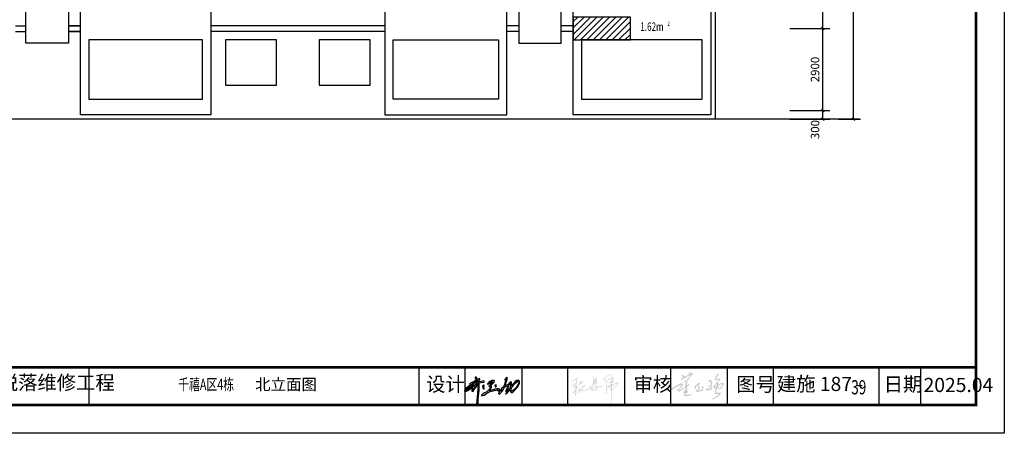
# Model space of a CAD drawing. Extents: x 2289060 to 6425537, y -843963 to 589660.
# Drawn here: x 2848826 to 2883592, y -54734 to -40138 of the extents above; entities that cross this region are included whole.
import ezdxf

# ---------------------------------------------------------------- set-up
doc = ezdxf.new("R2010")
doc.units = 0
doc.header["$LTSCALE"] = 1000
doc.header["$MEASUREMENT"] = 0
for name, color, linetype in [('16#底图', 1, 'Continuous'), ('A9底图', 92, 'Continuous'), ('PUB_TITLE', 4, 'Continuous'), ('SPACE', 7, 'Continuous'), ('WALL', 9, 'Continuous'), ('墙皮面积', 3, 'Continuous'), ('家具', 7, 'Continuous')]:
    doc.layers.add(name, color=color, linetype=linetype)
doc.styles.add('_TCH_DIM_T3', font='SIMPLEX', dxfattribs={"width": 0.705882, "bigfont": 'GBCBIG'})
doc.styles.add('_TCH_SPACE', font='SIMPLEX', dxfattribs={"height": 5, "bigfont": 'GBCBIG'})
doc.styles.add('CHINA', font='txt', dxfattribs={"width": 0.7, "bigfont": 'HZTXT'})
doc.styles.add('HZ', font='rs.shx', dxfattribs={"width": 0.8, "bigfont": 'hztxt.shx'})
doc.dimstyles.new('_TCH_ARCH&&100', dxfattribs={"dimtxt": 297.5, "dimasz": 100, "dimexe": 250, "dimexo": 300, "dimgap": 126.25, "dimtad": 1, "dimdec": 0, "dimzin": 0, "dimdsep": 46, "dimtxsty": '_TCH_DIM_T3', "dimblk": 'ARCHTICK', "dimcen": 0.09, "dimclrt": 7, "dimazin": 2, "dimtfac": 1, "dimtdec": 0, "dimtix": 1, "dimtmove": 2, "dimatfit": 3, "dimfxl": 0, "dimtolj": 1, "dimtzin": 0, "dimarcsym": 0})

# ---------------------------------------------------------------- blocks, each defined once
blk = doc.blocks.new('齐名')
at = {"linetype": 'Continuous'}
h = blk.add_hatch(color=256, dxfattribs=at)
h.paths.add_polyline_path([(683990, 110783), (683936, 110837), (683918, 110855), (683864, 110837), (683864, 110765), (683936, 110585), (683666, 110423), (683612, 110423), (683450, 110315), (683360, 110225), (683396, 110171), (683558, 110225), (683612, 110297), (683900, 110477), (684008, 110513), (684062, 110567), (684080, 110549), (683954, 110369), (683864, 110315), (683720, 110279), (683324, 110081), (683036, 109865), (682928, 109721), (682910, 109631), (682982, 109559), (683270, 109703), (683432, 109847), (683594, 109937), (683972, 110261), (684080, 110315), (684368, 110387), (684620, 110405), (684656, 110441), (684602, 110513), (684116, 110423), (684260, 110639), (684260, 110693), (684206, 110729), (684008, 110621)])
h.paths.add_polyline_path([(683738, 110189), (683738, 110153), (683324, 109829), (683018, 109649), (683000, 109667), (683072, 109793), (683216, 109919), (683702, 110171)], flags=16)
h.paths.add_polyline_path([(684206, 110261), (684188, 110279), (684134, 110279), (683684, 109775), (683684, 109829), (683630, 109865), (683558, 109775), (683558, 109613), (683666, 109613), (683810, 109847), (684080, 110135), (684116, 110135), (683972, 108425), (684026, 108353), (684062, 108353), (684116, 108425), (684116, 108911), (684206, 109703)])
h = blk.add_hatch(color=256, dxfattribs=at)
h.paths.add_polyline_path([(685520, 110405), (685556, 110477), (685520, 110549), (685502, 110567), (685358, 110549), (685196, 110459), (685106, 110477), (685070, 110441), (685088, 110387), (685052, 110387), (684926, 110261), (684926, 110225), (684962, 110207), (685088, 110315), (685178, 110315), (685268, 110405), (685412, 110477), (685322, 110333), (685070, 110099), (685088, 110027), (685196, 110009), (685196, 109937), (685106, 109793), (684890, 109559), (684584, 109433), (684404, 109271), (684422, 109217), (684638, 109271), (684890, 109451), (685178, 109577), (685808, 109739), (685844, 109739), (685808, 109703), (685826, 109667), (685916, 109649), (686006, 109739), (685970, 109829), (685736, 109829), (685088, 109649), (685268, 109883), (685304, 109973), (685286, 110063), (685214, 110135), (685250, 110135)])
h.paths.add_polyline_path([(684638, 110135), (684602, 110153), (684512, 110099), (684530, 109883), (684602, 109811), (684656, 109829), (684656, 109883), (684620, 109919)], flags=16)
h.paths.add_polyline_path([(685736, 110099), (685718, 110153), (685700, 110171), (685592, 110153), (685628, 109991), (685664, 109991)], flags=17)
h = blk.add_hatch(color=256, dxfattribs=at)
h.paths.add_polyline_path([(686816, 110171), (686924, 110333), (686978, 110351), (686942, 110189), (686942, 109919), (686564, 109415), (686546, 109379), (686582, 109361), (686906, 109721), (686960, 109577), (687032, 109505), (687122, 109505), (687212, 109559), (687608, 110009), (687752, 110297), (687752, 110495), (687662, 110549), (687536, 110549), (687392, 110459), (687068, 110081), (687068, 110405), (686996, 110477), (686852, 110333), (686744, 110135), (686672, 110171), (686510, 110135), (686690, 110657), (686672, 110819), (686636, 110837), (686474, 110657), (686474, 110621), (686510, 110603), (686564, 110657), (686438, 110207), (686348, 110009), (686204, 109883), (685952, 109541), (685916, 109397), (685970, 109343), (686042, 109379), (686294, 109685), (686438, 109973), (686600, 110081), (686672, 110063), (686672, 109919), (686564, 109685), (686546, 109577), (686618, 109541), (686726, 109703)])
h.paths.add_polyline_path([(686222, 109775), (686096, 109613), (686168, 109721)], flags=16)
h.paths.add_polyline_path([(687050, 109901), (687356, 110279), (687464, 110387), (687590, 110459), (687680, 110459), (687698, 110333), (687536, 110027), (687410, 109865), (687194, 109667), (687140, 109631), (687068, 109631), (687032, 109721)], flags=16)
at = {"linetype": 'Continuous', "elevation": 268017444}
for points in [[(683936, 110837), (683918, 110855), (683864, 110837), (683864, 110765), (683936, 110585), (683666, 110423), (683612, 110423), (683450, 110315), (683360, 110225), (683396, 110171), (683558, 110225), (683612, 110297), (683900, 110477), (684008, 110513), (684062, 110567), (684080, 110549), (683954, 110369), (683864, 110315), (683720, 110279), (683324, 110081), (683036, 109865), (682928, 109721), (682910, 109631), (682982, 109559), (683270, 109703), (683432, 109847), (683594, 109937), (683972, 110261), (684080, 110315), (684368, 110387), (684620, 110405), (684656, 110441), (684602, 110513), (684116, 110423), (684260, 110639), (684260, 110693), (684206, 110729), (684008, 110621), (683990, 110783), (683936, 110837)], [(685520, 110549), (685502, 110567), (685358, 110549), (685196, 110459), (685106, 110477), (685070, 110441), (685088, 110387), (685052, 110387), (684926, 110261), (684926, 110225), (684962, 110207), (685088, 110315), (685178, 110315), (685268, 110405), (685412, 110477), (685322, 110333), (685070, 110099), (685088, 110027), (685196, 110009), (685196, 109937), (685106, 109793), (684890, 109559), (684584, 109433), (684404, 109271), (684422, 109217), (684638, 109271), (684890, 109451), (685178, 109577), (685808, 109739), (685844, 109739), (685808, 109703), (685826, 109667), (685916, 109649), (686006, 109739), (685970, 109829), (685736, 109829), (685088, 109649), (685268, 109883), (685304, 109973), (685286, 110063), (685214, 110135), (685250, 110135), (685520, 110405), (685556, 110477), (685520, 110549)], [(686672, 110819), (686636, 110837), (686474, 110657), (686474, 110621), (686510, 110603), (686564, 110657), (686438, 110207), (686348, 110009), (686204, 109883), (685952, 109541), (685916, 109397), (685970, 109343), (686042, 109379), (686294, 109685), (686438, 109973), (686600, 110081), (686672, 110063), (686672, 109919), (686564, 109685), (686546, 109577), (686618, 109541), (686726, 109703), (686816, 110171), (686924, 110333), (686978, 110351), (686942, 110189), (686942, 109919), (686564, 109415), (686546, 109379), (686582, 109361), (686906, 109721), (686960, 109577), (687032, 109505), (687122, 109505), (687212, 109559), (687608, 110009), (687752, 110297), (687752, 110495), (687662, 110549), (687536, 110549), (687392, 110459), (687068, 110081), (687068, 110405), (686996, 110477), (686852, 110333), (686744, 110135), (686672, 110171), (686510, 110135), (686690, 110657), (686672, 110819)], [(687590, 110459), (687680, 110459), (687698, 110333), (687536, 110027), (687410, 109865), (687194, 109667), (687140, 109631), (687068, 109631), (687032, 109721), (687050, 109901), (687356, 110279), (687464, 110387), (687590, 110459)], [(683702, 110171), (683738, 110189), (683738, 110153), (683324, 109829), (683018, 109649), (683000, 109667), (683072, 109793), (683216, 109919), (683702, 110171)], [(684206, 110261), (684188, 110279), (684134, 110279), (683684, 109775), (683684, 109829), (683630, 109865), (683558, 109775), (683558, 109613), (683666, 109613), (683810, 109847), (684080, 110135), (684116, 110135), (683972, 108425), (684026, 108353), (684062, 108353), (684116, 108425), (684116, 108911), (684206, 109703), (684206, 110261)], [(684638, 110135), (684602, 110153), (684512, 110099), (684530, 109883), (684602, 109811), (684656, 109829), (684656, 109883), (684620, 109919), (684638, 110135)], [(685718, 110153), (685700, 110171), (685592, 110153), (685628, 109991), (685664, 109991), (685736, 110099), (685718, 110153)], [(686168, 109721), (686222, 109775), (686096, 109613), (686168, 109721)]]:
    blk.add_lwpolyline(points, dxfattribs=at)
blk = doc.blocks.new('A$C1FB52163')
at = {"linetype": 'Continuous'}
h = blk.add_hatch(color=0, dxfattribs=at)
h.paths.add_polyline_path([(41834, 652), (41904, 766), (41936, 832), (41952, 856), (41956, 868), (41970, 886), (41974, 898), (41972, 882), (41968, 878), (41968, 858), (41976, 854), (41986, 860), (42034, 910), (42048, 920), (42030, 870), (41996, 806), (41994, 796), (41990, 792), (41994, 788), (42006, 802), (42006, 806), (42018, 816), (42020, 828), (42026, 830), (42058, 902), (42066, 940), (42060, 948), (42050, 948), (42034, 938), (42026, 924), (42004, 906), (42004, 902), (41994, 892), (41998, 910), (42009, 924), (42006, 926), (42014, 942), (42014, 956), (42004, 962), (41984, 946), (41986, 944), (41944, 882), (41916, 824), (41900, 794), (41896, 792), (41882, 760), (41842, 698), (41862, 758), (41862, 774), (41854, 782), (41835, 780), (41840, 808), (41840, 850), (41854, 878), (41854, 886), (41848, 892), (41844, 892), (41846, 930), (41870, 1028), (41876, 1046), (41892, 1076), (41888, 1084), (41886, 1086), (41874, 1084), (41858, 1064), (41846, 1056), (41838, 1046), (41820, 1034), (41814, 1034), (41814, 1028), (41776, 1000), (41760, 986), (41748, 982), (41726, 968), (41690, 960), (41672, 948), (41672, 940), (41680, 936), (41732, 950), (41774, 974), (41846, 1032), (41852, 1034), (41854, 1030), (41848, 1020), (41850, 1016), (41834, 966), (41828, 930), (41830, 926), (41826, 890), (41774, 856), (41766, 854), (41762, 848), (41720, 818), (41706, 812), (41686, 794), (41686, 788), (41694, 778), (41710, 781), (41722, 796), (41720, 798), (41732, 802), (41754, 822), (41782, 838), (41792, 848), (41824, 864), (41824, 856), (41808, 828), (41806, 818), (41788, 794), (41780, 776), (41744, 730), (41730, 702), (41738, 690), (41758, 704), (41762, 704), (41794, 736), (41804, 740), (41812, 748), (41820, 748), (41814, 688), (41816, 686), (41790, 636), (41786, 638), (41782, 658), (41784, 660), (41780, 666), (41776, 662), (41778, 620), (41762, 594), (41732, 556), (41726, 546), (41724, 532), (41728, 526), (41752, 538), (41778, 568), (41778, 518), (41782, 492), (41794, 460), (41814, 440), (41818, 440), (41834, 456), (41830, 498), (41834, 562)])
h.paths.add_polyline_path([(41810, 488), (41810, 492), (41804, 498), (41806, 504), (41800, 512), (41798, 526), (41792, 534), (41794, 542), (41790, 558), (41790, 588), (41816, 625)], flags=16)
h.paths.add_polyline_path([(41836, 736), (41833, 748), (41840, 758), (41844, 758), (41842, 746)], flags=16)
h.paths.add_polyline_path([(41772, 738), (41788, 762), (41796, 768), (41796, 774), (41820, 811), (41818, 772), (41796, 760)], flags=16)
h.paths.add_polyline_path([(42054, 626), (42044, 630), (42036, 628), (42038, 636), (42034, 640), (42088, 700), (42120, 744), (42132, 768), (42130, 784), (42121, 790), (42098, 790), (42088, 784), (42080, 784), (42054, 768), (42042, 764), (42040, 758), (42036, 758), (42004, 726), (41972, 688), (41970, 680), (41960, 674), (41962, 672), (41946, 656), (41946, 664), (41952, 672), (41952, 692), (41956, 702), (41952, 706), (41948, 704), (41942, 682), (41934, 672), (41922, 642), (41898, 640), (41886, 628), (41894, 616), (41902, 614), (41919, 621), (41928, 612), (41936, 618), (41950, 618), (41972, 608), (41980, 608), (41950, 576), (41924, 554), (41916, 552), (41904, 568), (41898, 564), (41898, 554), (41912, 536), (41926, 534), (41938, 540), (42002, 608), (42084, 604), (42096, 608), (42122, 608), (42160, 616), (42166, 620), (42234, 638), (42272, 656), (42284, 658), (42290, 664), (42296, 664), (42328, 678), (42346, 680), (42350, 684), (42370, 688), (42384, 698), (42390, 696), (42394, 700), (42428, 708), (42438, 722), (42430, 732), (42424, 730), (42414, 736), (42384, 736), (42356, 732), (42352, 728), (42358, 722), (42374, 718), (42378, 720), (42382, 716), (42376, 716), (42362, 708), (42316, 696), (42286, 680), (42276, 678), (42272, 674), (42264, 674), (42256, 668), (42240, 662), (42238, 664), (42226, 656), (42180, 646), (42158, 636), (42094, 626)])
h.paths.add_polyline_path([(42012, 640), (41996, 628), (41956, 636), (42020, 718), (42054, 748), (42096, 768), (42112, 768), (42074, 710)], flags=16)
h.paths.add_polyline_path([(42436, 846), (42432, 840), (42438, 838), (42414, 820), (42410, 820), (42376, 788), (42366, 786), (42350, 770), (42328, 756), (42310, 738), (42306, 738), (42284, 720), (42284, 712), (42292, 702), (42296, 702), (42306, 712), (42322, 720), (42332, 728), (42338, 738), (42380, 770), (42384, 770), (42480, 850), (42536, 886), (42568, 900), (42540, 850), (42520, 830), (42494, 794), (42484, 786), (42476, 766), (42478, 756), (42484, 750), (42522, 750), (42532, 744), (42538, 744), (42550, 734), (42514, 718), (42506, 710), (42452, 680), (42446, 680), (42420, 668), (42362, 666), (42340, 656), (42340, 646), (42346, 638), (42354, 636), (42374, 620), (42422, 600), (42428, 602), (42434, 598), (42476, 596), (42500, 602), (42538, 620), (42566, 646), (42576, 668), (42580, 698), (42580, 720), (42576, 728), (42576, 740), (42544, 762), (42504, 770), (42502, 776), (42572, 868), (42576, 880), (42586, 894), (42592, 914), (42576, 922), (42554, 916), (42512, 892), (42510, 894), (42502, 886), (42484, 876), (42534, 924), (42550, 948), (42562, 960), (42570, 976), (42568, 988), (42548, 988), (42522, 972), (42516, 974), (42542, 1014), (42546, 1016), (42556, 1036), (42566, 1044), (42566, 1052), (42572, 1062), (42566, 1070), (42558, 1070), (42498, 1024), (42492, 1014), (42464, 986), (42460, 1012), (42440, 1074), (42424, 1082), (42420, 1078), (42420, 1070), (42412, 1062), (42424, 1060), (42428, 1040), (42432, 1036), (42438, 1012), (42442, 1008), (42446, 986), (42444, 976), (42448, 974), (42448, 956), (42442, 950), (42442, 938), (42438, 934), (42430, 906), (42428, 866), (42432, 850)])
h.paths.add_polyline_path([(42450, 872), (42446, 876), (42448, 900), (42450, 902)], flags=16)
h.paths.add_polyline_path([(42470, 864), (42470, 942), (42478, 944), (42472, 938), (42476, 926), (42492, 924), (42494, 928), (42502, 930), (42524, 946), (42532, 956), (42544, 962), (42546, 964), (42518, 926), (42474, 882), (42470, 872), (42480, 872)], flags=16)
h.paths.add_polyline_path([(42450, 906), (42448, 914), (42452, 912)], flags=16)
h.paths.add_polyline_path([(42452, 918), (42450, 920), (42452, 922)], flags=16)
h.paths.add_polyline_path([(42470, 948), (42472, 964), (42482, 980), (42488, 978), (42490, 982), (42486, 986), (42524, 1020), (42526, 1022), (42516, 1006), (42510, 1002), (42504, 996), (42506, 992), (42488, 966), (42482, 950)], flags=16)
h.paths.add_polyline_path([(42510, 962), (42512, 966), (42514, 966)], flags=16)
h.paths.add_polyline_path([(42496, 988), (42496, 992), (42498, 990)], flags=0)
h.paths.add_polyline_path([(42538, 716), (42554, 724), (42558, 726), (42562, 714), (42562, 698), (42558, 686), (42560, 678), (42554, 662), (42542, 648), (42516, 630), (42474, 614), (42440, 612), (42394, 628), (42372, 642), (42382, 646), (42384, 644), (42406, 650), (42422, 650), (42482, 676), (42500, 692), (42518, 700), (42520, 704), (42524, 704)], flags=16)
h.paths.add_polyline_path([(42754, 754), (42754, 766), (42748, 770), (42744, 772), (42720, 766), (42676, 766), (42614, 756), (42592, 744), (42582, 744), (42580, 740), (42588, 732), (42600, 732), (42624, 740), (42634, 740), (42638, 744), (42684, 744), (42706, 748), (42724, 746), (42728, 742), (42740, 742)])
h.paths.add_polyline_path([(42894, 680), (42888, 658), (42890, 648), (42882, 570), (42878, 562), (42880, 558), (42874, 528), (42874, 504), (42882, 494), (42890, 498), (42900, 514), (42900, 560), (42904, 576), (42904, 616), (42908, 620), (42906, 632), (42910, 644), (42914, 700), (42912, 706), (42916, 718), (42916, 812), (42910, 860), (42912, 870), (42908, 880), (42904, 920), (42894, 958), (42882, 982), (42882, 988), (42860, 1018), (42826, 1038), (42838, 1048), (42842, 1046), (42848, 1056), (42876, 1076), (42924, 1122), (42960, 1152), (42972, 1158), (42982, 1168), (43008, 1178), (43025, 1178), (43032, 1168), (43026, 1162), (43028, 1156), (43042, 1166), (43044, 1176), (43032, 1192), (43010, 1197), (42990, 1194), (42916, 1138), (42910, 1128), (42898, 1120), (42852, 1076), (42798, 1038), (42780, 1028), (42780, 1022), (42786, 1014), (42802, 1020), (42822, 1020), (42838, 1012), (42856, 996), (42878, 954), (42890, 894), (42890, 878), (42896, 846), (42898, 794), (42894, 760)])
h.paths.add_polyline_path([(43004, 742), (43022, 756), (43058, 776), (43058, 768), (43054, 764), (43058, 760), (43050, 688), (43056, 634), (43070, 610), (43076, 612), (43072, 596), (43074, 580), (43064, 448), (43066, 432), (43062, 404), (43064, 386), (43060, 356), (43060, 262), (43056, 230), (43058, 212), (43052, 102), (43052, 40), (43056, 0), (43060, 4), (43064, 38), (43064, 90), (43068, 114), (43066, 132), (43070, 140), (43068, 156), (43074, 212), (43072, 230), (43078, 286), (43076, 322), (43080, 342), (43080, 396), (43092, 562), (43090, 574), (43094, 596), (43090, 606), (43096, 616), (43094, 620), (43104, 634), (43182, 708), (43182, 712), (43228, 760), (43246, 788), (43262, 804), (43296, 848), (43322, 888), (43320, 896), (43310, 902), (43210, 876), (43184, 862), (43144, 848), (43102, 828), (43102, 862), (43110, 886), (43146, 926), (43146, 930), (43168, 958), (43166, 966), (43158, 972), (43118, 964), (43104, 958), (43106, 964), (43156, 1010), (43174, 1038), (43162, 1054), (43154, 1054), (43144, 1060), (43102, 1060), (43102, 1080), (43108, 1088), (43108, 1100), (43114, 1104), (43114, 1136), (43108, 1150), (43101, 1154), (43090, 1152), (43082, 1108), (43084, 1066), (43080, 1056), (43068, 1056), (43014, 1036), (43004, 1028), (42990, 1024), (42964, 1008), (42954, 1006), (42934, 990), (42928, 980), (42928, 970), (42936, 968), (42958, 986), (43018, 1016), (43048, 1026), (43056, 1032), (43084, 1036), (43082, 996), (43086, 970), (43044, 934), (43030, 928), (43000, 904), (42988, 900), (42980, 892), (42980, 886), (42986, 876), (43010, 886), (43044, 906), (43046, 910), (43072, 920), (43068, 904), (43068, 874), (43060, 850), (42964, 756), (42958, 756), (42958, 752), (42938, 736), (42932, 726), (42932, 718), (42936, 712), (42954, 716)])
h.paths.add_polyline_path([(43016, 774), (43014, 780), (43064, 832), (43060, 814), (43062, 806), (43046, 792), (43030, 786), (43024, 778)], flags=16)
h.paths.add_polyline_path([(43068, 736), (43072, 742), (43072, 764), (43080, 760), (43080, 734), (43076, 730), (43078, 644), (43074, 644), (43068, 662), (43070, 676), (43066, 714), (43070, 730)], flags=16)
h.paths.add_polyline_path([(43076, 816), (43076, 844), (43086, 857), (43084, 818)], flags=16)
h.paths.add_polyline_path([(43096, 738), (43102, 772), (43102, 786), (43112, 794), (43110, 798), (43106, 798), (43106, 804), (43112, 810), (43208, 852), (43242, 860), (43246, 864), (43258, 864), (43289, 875), (43272, 846), (43254, 826), (43252, 818), (43240, 808), (43210, 766), (43170, 724), (43166, 716), (43096, 648)], flags=16)
h.paths.add_polyline_path([(43078, 870), (43078, 926), (43086, 926), (43084, 876)], flags=16)
h.paths.add_polyline_path([(43104, 902), (43118, 920), (43118, 924), (43134, 940), (43136, 946), (43124, 946), (43108, 938), (43104, 932)], flags=17)
h.paths.add_polyline_path([(43104, 984), (43104, 994), (43100, 1002), (43100, 1014), (43104, 1020), (43100, 1034), (43104, 1040), (43136, 1040), (43140, 1036), (43148, 1036), (43150, 1030)], flags=16)
at = {"layer": '家具'}
h = blk.add_hatch(color=6, dxfattribs=at)
h.paths.add_polyline_path([(45691, 762), (45596, 696), (45491, 639), (45472, 634), (45453, 643), (45520, 715), (45539, 724), (45582, 777), (45620, 843), (45606, 858), (45572, 858), (45515, 843), (45515, 853), (45529, 853), (45601, 901), (45634, 915), (45653, 915), (45668, 934), (45682, 934), (45720, 953), (45753, 981), (45767, 981), (45853, 1077), (45886, 1134), (45896, 1139), (45901, 1172), (45948, 1167), (45967, 1186), (45972, 1205), (45963, 1219), (45906, 1215), (45896, 1248), (45867, 1262), (45863, 1267), (45829, 1253), (45815, 1238), (45815, 1229), (45791, 1210), (45791, 1196), (45810, 1186), (45839, 1215), (45853, 1215), (45858, 1205), (45663, 1115), (45644, 1119), (45591, 1181), (45572, 1181), (45558, 1162), (45558, 1148), (45587, 1110), (45615, 1091), (45572, 1067), (45534, 1034), (45525, 1015), (45544, 996), (45558, 996), (45568, 1015), (45644, 1062), (45691, 1043), (45715, 1048), (45725, 1067), (45701, 1081), (45701, 1091), (45853, 1162), (45853, 1143), (45844, 1139), (45834, 1105), (45734, 996), (45701, 981), (45672, 953), (45658, 953), (45625, 924), (45520, 867), (45506, 867), (45501, 858), (45439, 834), (45434, 824), (45382, 801), (45344, 772), (45320, 767), (45306, 748), (45253, 724), (45234, 705), (45225, 710), (45187, 672), (45206, 643), (45239, 653), (45334, 715), (45349, 715), (45391, 753), (45415, 758), (45430, 772), (45444, 767), (45453, 782), (45491, 801), (45553, 810), (45544, 801), (45549, 796), (45515, 767), (45487, 724), (45391, 643), (45387, 620), (45401, 601), (45444, 596), (45472, 582), (45496, 586), (45510, 605), (45563, 629), (45658, 701), (45691, 715), (45706, 653), (45701, 643), (45682, 639), (45658, 615), (45648, 615), (45620, 572), (45620, 548), (45629, 534), (45687, 534), (45629, 463), (45634, 439), (45677, 425), (45744, 415), (45763, 425), (45801, 425), (45810, 434), (45858, 448), (45877, 458), (45886, 472), (45906, 472), (45906, 491), (45915, 496), (45906, 510), (45877, 505), (45834, 477), (45767, 467), (45729, 458), (45691, 472), (45701, 491), (45725, 505), (45729, 524), (45772, 567), (45772, 610), (45753, 634), (45758, 663), (45748, 667), (45739, 743), (45839, 815), (45834, 839), (45806, 839), (45777, 824), (45767, 810), (45739, 820), (45753, 891), (45767, 910), (45763, 934), (45744, 948), (45725, 943), (45701, 910), (45701, 867), (45691, 848)])
h.paths.add_polyline_path([(46148, 715), (46134, 691), (46058, 615), (46063, 610), (46053, 596), (46063, 582), (46105, 567), (46220, 591), (46239, 605), (46253, 601), (46301, 620), (46320, 648), (46315, 705), (46339, 729), (46339, 743), (46329, 753), (46291, 753), (46272, 762), (46263, 748), (46267, 715), (46282, 705), (46282, 658), (46186, 624), (46144, 624), (46134, 615), (46120, 620), (46148, 658), (46182, 686), (46201, 743), (46163, 782), (46163, 796), (46177, 810), (46177, 829), (46201, 867), (46201, 886), (46186, 896), (46182, 901), (46158, 901), (46058, 810), (46029, 777), (46015, 743), (46015, 710), (46034, 667), (46067, 667), (46053, 705), (46067, 758), (46129, 834), (46139, 834), (46120, 796), (46124, 758), (46144, 739)])
h.paths.add_polyline_path([(46624, 862), (46634, 867), (46662, 924), (46658, 929), (46634, 910), (46610, 972), (46596, 986), (46577, 986), (46572, 991), (46529, 977), (46501, 948), (46501, 929), (46520, 910), (46529, 910), (46548, 934), (46577, 934), (46591, 891), (46586, 858), (46572, 829), (46481, 720), (46462, 701), (46453, 701), (46434, 672), (46415, 663), (46410, 648), (46420, 639), (46424, 643), (46420, 634), (46443, 615), (46462, 624), (46496, 620), (46543, 634), (46558, 629), (46596, 648), (46605, 663), (46620, 663), (46634, 682), (46610, 753)])
h.paths.add_polyline_path([(46567, 782), (46577, 772), (46572, 748), (46577, 720), (46586, 710), (46581, 691), (46548, 672), (46472, 663), (46491, 682), (46491, 696), (46515, 715), (46515, 724), (46562, 777)], flags=16)
h.paths.add_polyline_path([(46772, 1020), (46772, 1039), (46834, 1139), (46872, 1172), (46862, 1196), (46858, 1200), (46838, 1200), (46772, 1139), (46772, 1124), (46734, 1062), (46734, 1029), (46691, 967), (46705, 962), (46729, 1000), (46739, 1000), (46753, 986), (46800, 981), (46815, 991), (46877, 1005), (46848, 962), (46805, 924), (46805, 915), (46781, 896), (46724, 820), (46715, 820), (46681, 786), (46672, 748), (46681, 743), (46681, 720), (46700, 691), (46729, 691), (46748, 715), (46772, 720), (46743, 629), (46739, 582), (46729, 567), (46729, 529), (46719, 505), (46734, 491), (46796, 491), (46848, 505), (46877, 501), (46838, 458), (46710, 363), (46634, 329), (46620, 329), (46615, 320), (46624, 310), (46658, 310), (46667, 320), (46700, 325), (46715, 339), (46734, 339), (46800, 377), (46910, 467), (46938, 510), (46938, 544), (46924, 553), (46877, 544), (46853, 548), (46815, 539), (46777, 539), (46772, 548), (46781, 615), (46796, 639), (46796, 658), (46815, 710), (46824, 710), (46829, 691), (46858, 667), (46900, 667), (46910, 682), (46938, 686), (46977, 724), (46991, 753), (47010, 762), (47024, 796), (47053, 829), (47043, 872), (47019, 886), (46948, 877), (46910, 858), (46905, 848), (46881, 843), (46848, 824), (46858, 867), (46848, 891), (46834, 896), (46834, 915), (46843, 915), (46853, 934), (46896, 977), (46915, 986), (46910, 991), (46929, 1015), (46915, 1043), (46848, 1039)])
h.paths.add_polyline_path([(46800, 862), (46786, 782), (46753, 758), (46724, 748), (46729, 786), (46791, 858)], flags=16)
h.paths.add_polyline_path([(46967, 843), (47005, 843), (47000, 820), (46929, 724), (46900, 701), (46862, 701), (46834, 753), (46843, 782), (46867, 801)], flags=16)
at = {"color": 0}
for p, q in [((24627, 1435), (24627, 109)), ((55950, 1435), (34492, 1435)), ((36280, 1435), (36280, 109)), ((36280, 1435), (36280, 109)), ((37898, 1435), (37898, 109)), ((39910, 1435), (39910, 109)), ((39910, 1435), (39910, 109)), ((41529, 1435), (41529, 109)), ((43540, 1435), (43540, 109)), ((43540, 1435), (43540, 109)), ((43540, 1435), (43540, 109)), ((43540, 1435), (43540, 109)), ((45159, 1435), (45159, 109)), ((47170, 1435), (47170, 109)), ((47170, 1435), (47170, 109)), ((48789, 1435), (48789, 109)), ((52518, 1435), (52518, 109)), ((53996, 1435), (53996, 109))]:
    blk.add_line(p, q, dxfattribs=at)
at = {"color": 0, "const_width": 100}
blk.add_lwpolyline([(50, 109), (50, 1435), (55950, 1435), (55950, 109)], dxfattribs=at)
at = {"layer": 'WALL', "lineweight": 0, "xscale": 0.3999999998894962, "yscale": 0.3999999998894962, "zscale": 0.3999999998894962}
blk.add_blockref('齐名', (-235274, -43250, -107206979), dxfattribs=at)
at = {"color": 0, "ltscale": 0.8, "insert": (13941, 1149), "char_height": 500, "width": 30054.04, "attachment_point": 1, "line_spacing_factor": 0.5, "style": 'HZ'}
blk.add_mtext('{\\fSimSun|b0|i0|c134|p2;\\C256;九台街道办事处楼体墙皮脱落维修工程 }', dxfattribs=at)
at = {"color": 0, "char_height": 500, "width": 16861.97, "attachment_point": 1, "style": 'HZ'}
for s, insert in [('{\\fSimSun|b0|i0|c134|p2;设计}', (36535, 1090)), ('{\\fSimSun|b0|i0|c134|p2;审核}', (43857, 1090)), ('{\\fSimSun|b0|i0|c134|p2;图号}', (47488, 1090)), ('{\\fSimSun|b0|i0|c134|p2;日期}', (52691, 1090))]:
    blk.add_mtext(s, dxfattribs=dict(at, insert=insert))
at = {"char_height": 500, "width": 16861.97, "attachment_point": 1, "style": 'CHINA'}
for s, insert in [('{\\fSimSun|b0|i0|c134|p2;建施 187 - }', (48920, 1101)), ('{\\fSimSun|b0|i0|c134|p2;2025.04}', (54099, 1065))]:
    blk.add_mtext(s, dxfattribs=dict(at, insert=insert))
blk = doc.blocks.new('_ArchTick')
at = {"color": 0, "linetype": 'ByBlock', "const_width": 0.4}
blk.add_lwpolyline([(-0.5, -0.5), (0.5, 0.5)], dxfattribs=at)
blk = doc.blocks.new('*D1793')
at = {"layer": '16#底图', "color": 0, "lineweight": -2, "transparency": 16777216}
for p, q in [((2877734, -22346), (2878518, -22346)), ((2878268, -43646), (2878268, -22346)), ((2877734, -43646), (2878518, -43646))]:
    blk.add_line(p, q, dxfattribs=at)
at = {"layer": 'Defpoints', "color": 0, "transparency": 16777216}
for p in [(2877434, -22346), (2878268, -22346), (2877434, -43646)]:
    blk.add_point(p, dxfattribs=at)
at = {"layer": '16#底图', "color": 0, "lineweight": -2, "transparency": 16777216, "xscale": 100, "yscale": 100, "zscale": 100}
for p, rotation in [((2878268, -22346), 90), ((2878268, -43646), 270)]:
    blk.add_blockref('_ArchTick', p, dxfattribs=dict(at, rotation=rotation))
at = {"layer": '16#底图', "color": 7, "transparency": 16777216, "insert": (2877993, -32996), "char_height": 297.5, "attachment_point": 5, "rotation": 90, "style": '_TCH_DIM_T3'}
blk.add_mtext('\\A1;21300', dxfattribs=at)
blk = doc.blocks.new('*D1794')
at = {"layer": '16#底图', "color": 0, "lineweight": -2, "transparency": 16777216}
for p, q in [((2876024, -43346), (2877434, -43346)), ((2877184, -43646), (2877184, -43346)), ((2876024, -43646), (2877434, -43646))]:
    blk.add_line(p, q, dxfattribs=at)
at = {"layer": 'Defpoints', "color": 0, "transparency": 16777216}
for p in [(2875724, -43346), (2877184, -43346), (2875724, -43646)]:
    blk.add_point(p, dxfattribs=at)
at = {"layer": '16#底图', "color": 0, "lineweight": -2, "transparency": 16777216, "xscale": 100, "yscale": 100, "zscale": 100}
for p, rotation in [((2877184, -43346), 90), ((2877184, -43646), 270)]:
    blk.add_blockref('_ArchTick', p, dxfattribs=dict(at, rotation=rotation))
at = {"layer": '16#底图', "color": 7, "transparency": 16777216, "insert": (2876909, -44016), "char_height": 297.5, "attachment_point": 5, "rotation": 90, "style": '_TCH_DIM_T3'}
blk.add_mtext('\\A1;300', dxfattribs=at)
blk = doc.blocks.new('*D1795')
at = {"layer": '16#底图', "color": 0, "lineweight": -2, "transparency": 16777216}
for p, q in [((2876024, -40446), (2877434, -40446)), ((2877184, -43346), (2877184, -40446)), ((2876024, -43346), (2877434, -43346))]:
    blk.add_line(p, q, dxfattribs=at)
at = {"layer": 'Defpoints', "color": 0, "transparency": 16777216}
for p in [(2875724, -40446), (2877184, -40446), (2875724, -43346)]:
    blk.add_point(p, dxfattribs=at)
at = {"layer": '16#底图', "color": 0, "lineweight": -2, "transparency": 16777216, "xscale": 100, "yscale": 100, "zscale": 100}
for p, rotation in [((2877184, -40446), 90), ((2877184, -43346), 270)]:
    blk.add_blockref('_ArchTick', p, dxfattribs=dict(at, rotation=rotation))
at = {"layer": '16#底图', "color": 7, "transparency": 16777216, "insert": (2876909, -41896), "char_height": 297.5, "attachment_point": 5, "rotation": 90, "style": '_TCH_DIM_T3'}
blk.add_mtext('\\A1;2900', dxfattribs=at)
blk = doc.blocks.new('*D1796')
at = {"layer": '16#底图', "color": 0, "lineweight": -2, "transparency": 16777216}
for p, q in [((2876024, -37546), (2877434, -37546)), ((2877184, -40446), (2877184, -37546)), ((2876024, -40446), (2877434, -40446))]:
    blk.add_line(p, q, dxfattribs=at)
at = {"layer": 'Defpoints', "color": 0, "transparency": 16777216}
for p in [(2875724, -37546), (2877184, -37546), (2875724, -40446)]:
    blk.add_point(p, dxfattribs=at)
at = {"layer": '16#底图', "color": 0, "lineweight": -2, "transparency": 16777216, "xscale": 100, "yscale": 100, "zscale": 100}
for p, rotation in [((2877184, -37546), 90), ((2877184, -40446), 270)]:
    blk.add_blockref('_ArchTick', p, dxfattribs=dict(at, rotation=rotation))
at = {"layer": '16#底图', "color": 7, "transparency": 16777216, "insert": (2876909, -38996), "char_height": 297.5, "attachment_point": 5, "rotation": 90, "style": '_TCH_DIM_T3'}
blk.add_mtext('\\A1;2900', dxfattribs=at)

msp = doc.modelspace()

# ---------------------------------------------------------------- hatches: boundary and pattern name
at = {"layer": '墙皮面积'}
h = msp.add_hatch(dxfattribs=at)
h.set_pattern_fill('ANSI31', scale=100)
h.set_pattern_definition([(45, (2635524.67, 466923.79), (-112.2532, 112.2532), [])])
h.paths.add_polyline_path([(2870388, -40046.2), (2868368.3, -40046.2), (2868368.3, -40846.2), (2870388, -40846.2)])

# ---------------------------------------------------------------- linework, layer by layer
at = {"layer": 'A9底图', "color": 7}
for points in [[(2855578.3, -43496.2), (2850968.3, -43496.2), (2850968.3, -25980.3), (2855578.3, -25980.3)], [(2861718.2, -43496.2), (2866028.2, -43496.2), (2866028.2, -25980.3), (2861718.2, -25980.3)], [(2873228.3, -43496.2), (2868368.3, -43496.2), (2868368.3, -25980.3), (2873228.3, -25980.3)], [(2849048.3, -39361.7), (2850548.3, -39361.7), (2850548.3, -40961.7), (2849048.3, -40961.7)], [(2867948.3, -39361.7), (2866448.3, -39361.7), (2866448.3, -40961.7), (2867948.3, -40961.7)], [(2855278.3, -40846.2), (2851268.3, -40846.2), (2851268.3, -42946.2), (2855278.3, -42946.2)], [(2857898.3, -40846.2), (2856098.3, -40846.2), (2856098.3, -42446.2), (2857898.3, -42446.2)], [(2861198.3, -40846.2), (2859398.3, -40846.2), (2859398.3, -42446.2), (2861198.3, -42446.2)], [(2862018.2, -40846.2), (2865728.2, -40846.2), (2865728.2, -42946.2), (2862018.2, -42946.2)], [(2872928.3, -40846.2), (2868668.3, -40846.2), (2868668.3, -42946.2), (2872928.3, -42946.2)]]:
    msp.add_lwpolyline(points, close=True, dxfattribs=at)
for points in [[(2848678.3, -40351.2), (2849048.3, -40351.2)], [(2848678.3, -40551.2), (2849048.3, -40551.2)], [(2850968.3, -40351.2), (2850548.3, -40351.2)], [(2850548.3, -40351.2), (2850968.3, -40351.2)], [(2850968.3, -40551.2), (2850548.3, -40551.2)], [(2850548.3, -40551.2), (2850968.3, -40551.2)], [(2861718.2, -40351.2), (2855578.3, -40351.2)], [(2861718.2, -40551.2), (2855578.3, -40551.2)], [(2866448.3, -40351.2), (2866028.2, -40351.2)], [(2866448.3, -40551.2), (2866028.2, -40551.2)], [(2868368.3, -40351.2), (2867948.3, -40351.2)], [(2868368.3, -40551.2), (2867948.3, -40551.2)]]:
    msp.add_lwpolyline(points, dxfattribs=at)
at = {"layer": 'PUB_TITLE', "color": 7}
msp.add_line((2873378.3, -23557.2), (2873378.3, -43646.2), dxfattribs=at)
msp.add_line((2873378.3, -23557.2), (2873378.3, -43646.2), dxfattribs=at)
msp.add_line((2873378.3, -23557.2), (2873378.3, -43646.2), dxfattribs=at)
msp.add_line((2873378.3, -23557.2), (2873378.3, -43646.2), dxfattribs=at)
msp.add_lwpolyline([(2809291.7, -54733.6), (2809291.7, -12733.6), (2883591.7, -12733.6), (2883591.7, -54733.6)], close=True, dxfattribs=at)
at = {"layer": 'PUB_TITLE', "color": 7, "const_width": 100}
msp.add_lwpolyline([(2811791.7, -53733.6), (2882591.7, -53733.6), (2882591.7, -13733.6), (2811791.7, -13733.6)], close=True, dxfattribs=at)
at = {"layer": 'PUB_TITLE', "color": 7, "const_width": 50}
msp.add_lwpolyline([(2878467.8, -43646.2), (2814199.8, -43646.2)], dxfattribs=at)
at = {"layer": '墙皮面积', "color": 7}
msp.add_lwpolyline([(2870388, -40046.2), (2868368.3, -40046.2), (2868368.3, -40846.2), (2870388, -40846.2)], close=True, dxfattribs=at)
at = {"layer": '墙皮面积', "color": 7, "const_width": 20}
msp.add_lwpolyline([(2826691.7, -53733.6), (2882363.2, -53733.6)], dxfattribs=at)

# ---------------------------------------------------------------- block references
at = {"layer": '墙皮面积', "color": 7}
msp.add_blockref('A$C1FB52163', (2826641.8, -53842.9), dxfattribs=at)

# ---------------------------------------------------------------- texts
at = {"color": 7, "width": 16861.974, "attachment_point": 1, "style": 'HZ'}
for s, insert, char_height in [('{\\fSimSun|b0|i0|c134|p2;\\W0.7;\\C6;千禧A区4栋\\P\\C2; }', (2854424.2, -52810.4), 400), ('{\\fSimSun|b0|i0|c134|p2;北立面图}', (2857137.6, -52810.4), 400), ('{\\fSimSun|b0|i0|c134|p2;\\W0.7;\\C2;39}', (2878187.9, -52858.7), 500)]:
    msp.add_mtext(s, dxfattribs=dict(at, insert=insert, char_height=char_height))
at = {"layer": 'SPACE', "color": 7, "style": '_TCH_SPACE', "width": 0.705882}
for s, height, p in [('1.62m', 297.5, (2870739.1, -40531.1)), ('2', 148.8, (2871699.1, -40356.1))]:
    msp.add_text(s, height=height, dxfattribs=at).set_placement(p)

# ---------------------------------------------------------------- dimensions: what is measured, and where the dimension line sits
at = {"layer": '16#底图', "color": 7}
for p1, p2, distance, picture, middle in [((2877433.8, -43646.2), (2877433.8, -22346.2), -834, '*D1793', (2877992.8, -32996.2)), ((2875723.8, -40446.2), (2875723.8, -37546.2), -1460, '*D1796', (2876908.8, -38996.2)), ((2875723.8, -43346.2), (2875723.8, -40446.2), -1460, '*D1795', (2876908.8, -41896.2))]:
    dim = msp.add_aligned_dim(p1=p1, p2=p2, distance=distance, dimstyle='_TCH_ARCH&&100', dxfattribs=at)
    dim.commit()
    dim.dimension.update_dxf_attribs({"geometry": picture, "text_midpoint": middle})
dim = msp.add_linear_dim(base=(2877183.8, -43346.2), p1=(2875723.8, -43646.2), p2=(2875723.8, -43346.2), angle=90, dimstyle='_TCH_ARCH&&100', dxfattribs=at)
dim.commit()
dim.dimension.update_dxf_attribs({"geometry": '*D1794', "text_midpoint": (2876908.8, -44016.2), "dimtype": 161})

doc.saveas('drawing.dxf')
